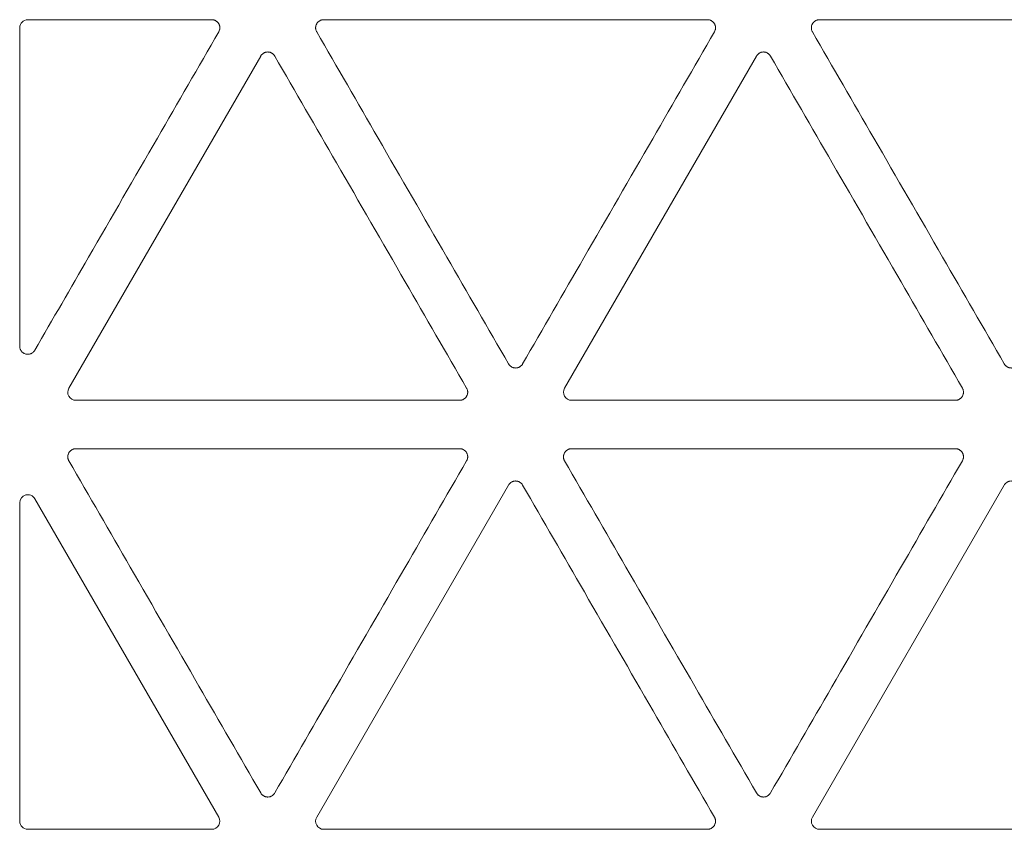
# Model space of a CAD drawing. Units: millimetres. Extents: x -192 to 1663, y 220 to 1472.
# Drawn here: x 636 to 666, y 356 to 381 of the extents above; entities that cross this region are included whole.
import ezdxf

# ---------------------------------------------------------------- set-up
doc = ezdxf.new("R2010")
doc.units = ezdxf.units.MM
doc.layers.add('1', color=7, linetype='Continuous')

msp = doc.modelspace()

# ---------------------------------------------------------------- linework, layer by layer
at = {"layer": '1', "color": 155, "linetype": 'Continuous', "lineweight": 13}
for p, q in [((641.829, 381.278), (636.173, 381.278)), ((645.274, 381.278), (657.074, 381.278)), ((660.519, 381.278), (672.32, 381.278)), ((635.923, 381.028), (635.923, 371.232)), ((637.435, 369.939), (643.335, 380.158)), ((652.68, 369.939), (658.581, 380.158)), ((649.452, 369.564), (637.651, 369.564)), ((664.697, 369.564), (652.897, 369.564)), ((637.651, 368.075), (649.452, 368.075)), ((652.897, 368.075), (664.697, 368.075)), ((645.058, 356.736), (650.958, 366.955)), ((660.303, 356.736), (666.203, 366.955)), ((635.923, 356.611), (635.923, 366.407)), ((636.389, 366.532), (642.045, 356.736)), ((641.829, 356.361), (636.173, 356.361)), ((657.074, 356.361), (645.274, 356.361)), ((672.32, 356.361), (660.519, 356.361))]:
    msp.add_line(p, q, dxfattribs=at)
for centre, major_axis, ratio, start_param, end_param in [((636.174, 381.027), (0.177, -0.177), 0.997265, 2.357564, 3.925621), ((637.652, 369.815), (0.218, 0.126), 0.994552, 2.096764, 4.186421), ((652.898, 369.815), (0.218, 0.126), 0.994552, 2.096764, 4.186421), ((636.174, 366.405), (0.066, -0.246), 0.980109, 1.837662, 4.445523), ((641.828, 356.612), (-0.218, 0.126), 0.994552, 2.096764, 4.186421), ((645.275, 356.612), (0.218, 0.126), 0.994552, 2.096764, 4.186421), ((660.521, 356.612), (0.218, 0.126), 0.994552, 2.096764, 4.186421), ((636.174, 356.612), (0.177, 0.177), 0.997265, 2.357564, 3.925621)]:
    msp.add_ellipse(centre, major_axis=major_axis, ratio=ratio, start_param=start_param, end_param=end_param, dxfattribs=at)
for points, knots in [([(641.829, 381.278), (641.84, 381.278), (641.851, 381.277), (641.873, 381.274), (641.894, 381.27), (641.914, 381.263), (641.93, 381.257), (641.935, 381.254), (641.944, 381.25), (641.949, 381.247), (641.963, 381.239), (641.972, 381.233), (641.985, 381.223), (641.99, 381.22), (641.998, 381.212), (642.002, 381.209), (642.021, 381.189), (642.034, 381.172), (642.048, 381.148), (642.051, 381.143), (642.056, 381.134), (642.058, 381.129), (642.064, 381.114), (642.067, 381.103), (642.072, 381.088), (642.073, 381.082), (642.075, 381.072), (642.076, 381.066), (642.078, 381.05), (642.079, 381.028), (642.078, 381.006), (642.076, 380.99), (642.075, 380.985), (642.073, 380.974), (642.071, 380.969), (642.064, 380.942), (642.056, 380.922), (642.045, 380.903)], [0, 0, 0, 0, 0.0625, 0.0625, 0.125, 0.1875, 0.1875, 0.21875, 0.21875, 0.25, 0.25, 0.3125, 0.3125, 0.34375, 0.34375, 0.375, 0.375, 0.5, 0.5, 0.53125, 0.53125, 0.5625, 0.5625, 0.625, 0.625, 0.65625, 0.65625, 0.6875, 0.6875, 0.75, 0.8125, 0.8125, 0.84375, 0.84375, 0.875, 0.875, 1, 1, 1, 1]), ([(645.058, 380.903), (645.052, 380.913), (645.047, 380.923), (645.039, 380.943), (645.032, 380.963), (645.028, 380.985), (645.025, 381.001), (645.025, 381.007), (645.024, 381.018), (645.024, 381.023), (645.024, 381.039), (645.025, 381.05), (645.027, 381.066), (645.028, 381.072), (645.03, 381.082), (645.031, 381.088), (645.038, 381.114), (645.046, 381.134), (645.06, 381.158), (645.063, 381.163), (645.069, 381.172), (645.072, 381.176), (645.082, 381.189), (645.093, 381.201), (645.105, 381.212), (645.113, 381.22), (645.117, 381.223), (645.13, 381.233), (645.149, 381.245), (645.168, 381.255), (645.183, 381.261), (645.188, 381.263), (645.199, 381.266), (645.204, 381.268), (645.23, 381.275), (645.252, 381.278), (645.274, 381.278)], [0, 0, 0, 0, 0.0625, 0.0625, 0.125, 0.1875, 0.1875, 0.21875, 0.21875, 0.25, 0.25, 0.3125, 0.3125, 0.34375, 0.34375, 0.375, 0.375, 0.5, 0.5, 0.53125, 0.53125, 0.5625, 0.5625, 0.625, 0.65625, 0.65625, 0.6875, 0.6875, 0.75, 0.8125, 0.8125, 0.84375, 0.84375, 0.875, 0.875, 1, 1, 1, 1]), ([(657.074, 381.278), (657.085, 381.278), (657.096, 381.277), (657.118, 381.274), (657.139, 381.27), (657.16, 381.263), (657.175, 381.257), (657.18, 381.254), (657.19, 381.25), (657.195, 381.247), (657.209, 381.239), (657.218, 381.233), (657.231, 381.223), (657.235, 381.22), (657.243, 381.212), (657.247, 381.209), (657.267, 381.189), (657.28, 381.172), (657.294, 381.148), (657.296, 381.143), (657.301, 381.134), (657.303, 381.129), (657.31, 381.114), (657.313, 381.103), (657.317, 381.088), (657.318, 381.082), (657.321, 381.072), (657.321, 381.066), (657.324, 381.05), (657.325, 381.028), (657.324, 381.006), (657.321, 380.99), (657.32, 380.985), (657.318, 380.974), (657.317, 380.969), (657.31, 380.942), (657.302, 380.922), (657.291, 380.903)], [0, 0, 0, 0, 0.0625, 0.0625, 0.125, 0.1875, 0.1875, 0.21875, 0.21875, 0.25, 0.25, 0.3125, 0.3125, 0.34375, 0.34375, 0.375, 0.375, 0.5, 0.5, 0.53125, 0.53125, 0.5625, 0.5625, 0.625, 0.625, 0.65625, 0.65625, 0.6875, 0.6875, 0.75, 0.8125, 0.8125, 0.84375, 0.84375, 0.875, 0.875, 1, 1, 1, 1]), ([(660.303, 380.903), (660.298, 380.913), (660.293, 380.923), (660.284, 380.943), (660.277, 380.963), (660.273, 380.985), (660.271, 381.001), (660.27, 381.007), (660.27, 381.018), (660.27, 381.023), (660.27, 381.039), (660.27, 381.05), (660.272, 381.066), (660.273, 381.072), (660.275, 381.082), (660.277, 381.088), (660.284, 381.114), (660.292, 381.134), (660.306, 381.158), (660.309, 381.163), (660.315, 381.172), (660.318, 381.176), (660.328, 381.189), (660.339, 381.201), (660.35, 381.212), (660.359, 381.22), (660.363, 381.223), (660.376, 381.233), (660.394, 381.245), (660.414, 381.255), (660.429, 381.261), (660.434, 381.263), (660.444, 381.266), (660.45, 381.268), (660.476, 381.275), (660.497, 381.278), (660.519, 381.278)], [0, 0, 0, 0, 0.0625, 0.0625, 0.125, 0.1875, 0.1875, 0.21875, 0.21875, 0.25, 0.25, 0.3125, 0.3125, 0.34375, 0.34375, 0.375, 0.375, 0.5, 0.5, 0.53125, 0.53125, 0.5625, 0.5625, 0.625, 0.65625, 0.65625, 0.6875, 0.6875, 0.75, 0.8125, 0.8125, 0.84375, 0.84375, 0.875, 0.875, 1, 1, 1, 1]), ([(636.389, 371.107), (636.94, 372.061), (637.49, 373.014), (638.747, 375.19), (639.453, 376.413), (640.787, 378.725), (641.416, 379.814), (642.045, 380.903)], [0, 0, 0, 0, 0.292026, 0.292026, 0.666421, 0.666421, 1, 1, 1, 1]), ([(650.958, 370.684), (650.325, 371.78), (649.692, 372.876), (648.354, 375.193), (647.649, 376.414), (646.315, 378.725), (645.686, 379.814), (645.058, 380.903)], [0, 0, 0, 0, 0.321799, 0.321799, 0.680242, 0.680242, 1, 1, 1, 1]), ([(657.291, 380.903), (656.658, 379.807), (656.025, 378.711), (654.687, 376.394), (653.982, 375.173), (652.648, 372.862), (652.019, 371.773), (651.39, 370.684)], [0, 0, 0, 0, 0.321799, 0.321799, 0.680242, 0.680242, 1, 1, 1, 1]), ([(666.203, 370.684), (665.571, 371.78), (664.938, 372.876), (663.6, 375.193), (662.895, 376.414), (661.561, 378.725), (660.932, 379.814), (660.303, 380.903)], [0, 0, 0, 0, 0.321799, 0.321799, 0.680242, 0.680242, 1, 1, 1, 1]), ([(643.335, 380.158), (643.341, 380.168), (643.347, 380.177), (643.36, 380.195), (643.374, 380.211), (643.391, 380.225), (643.404, 380.235), (643.408, 380.238), (643.417, 380.245), (643.422, 380.247), (643.436, 380.256), (643.446, 380.26), (643.461, 380.267), (643.466, 380.269), (643.476, 380.272), (643.482, 380.274), (643.508, 380.281), (643.529, 380.284), (643.557, 380.284), (643.562, 380.283), (643.573, 380.283), (643.579, 380.282), (643.595, 380.28), (643.605, 380.278), (643.621, 380.274), (643.626, 380.272), (643.637, 380.269), (643.642, 380.267), (643.657, 380.26), (643.677, 380.251), (643.695, 380.239), (643.708, 380.229), (643.712, 380.225), (643.72, 380.218), (643.724, 380.214), (643.743, 380.195), (643.757, 380.178), (643.768, 380.158)], [0, 0, 0, 0, 0.0625, 0.0625, 0.125, 0.1875, 0.1875, 0.21875, 0.21875, 0.25, 0.25, 0.3125, 0.3125, 0.34375, 0.34375, 0.375, 0.375, 0.5, 0.5, 0.53125, 0.53125, 0.5625, 0.5625, 0.625, 0.625, 0.65625, 0.65625, 0.6875, 0.6875, 0.75, 0.8125, 0.8125, 0.84375, 0.84375, 0.875, 0.875, 1, 1, 1, 1]), ([(643.768, 380.158), (644.4, 379.062), (645.033, 377.966), (646.371, 375.649), (647.076, 374.428), (648.41, 372.117), (649.039, 371.028), (649.668, 369.939)], [0, 0, 0, 0, 0.321799, 0.321799, 0.680242, 0.680242, 1, 1, 1, 1]), ([(658.581, 380.158), (658.586, 380.168), (658.592, 380.177), (658.606, 380.195), (658.62, 380.211), (658.636, 380.225), (658.649, 380.235), (658.654, 380.238), (658.663, 380.245), (658.667, 380.247), (658.682, 380.256), (658.691, 380.26), (658.706, 380.267), (658.711, 380.269), (658.722, 380.272), (658.727, 380.274), (658.754, 380.281), (658.775, 380.284), (658.802, 380.284), (658.808, 380.283), (658.819, 380.283), (658.824, 380.282), (658.84, 380.28), (658.851, 380.278), (658.867, 380.274), (658.872, 380.272), (658.882, 380.269), (658.888, 380.267), (658.903, 380.26), (658.922, 380.251), (658.94, 380.239), (658.953, 380.229), (658.957, 380.225), (658.966, 380.218), (658.97, 380.214), (658.989, 380.195), (659.002, 380.178), (659.013, 380.158)], [0, 0, 0, 0, 0.0625, 0.0625, 0.125, 0.1875, 0.1875, 0.21875, 0.21875, 0.25, 0.25, 0.3125, 0.3125, 0.34375, 0.34375, 0.375, 0.375, 0.5, 0.5, 0.53125, 0.53125, 0.5625, 0.5625, 0.625, 0.625, 0.65625, 0.65625, 0.6875, 0.6875, 0.75, 0.8125, 0.8125, 0.84375, 0.84375, 0.875, 0.875, 1, 1, 1, 1]), ([(659.013, 380.158), (659.646, 379.062), (660.279, 377.966), (661.617, 375.649), (662.322, 374.428), (663.656, 372.117), (664.285, 371.028), (664.913, 369.939)], [0, 0, 0, 0, 0.321799, 0.321799, 0.680242, 0.680242, 1, 1, 1, 1]), ([(636.389, 371.107), (636.382, 371.095), (636.375, 371.084), (636.362, 371.068), (636.357, 371.063), (636.347, 371.053), (636.342, 371.048), (636.327, 371.034), (636.316, 371.026), (636.299, 371.015), (636.293, 371.012), (636.281, 371.005), (636.275, 371.002), (636.256, 370.994), (636.243, 370.99), (636.223, 370.985), (636.216, 370.984), (636.203, 370.982), (636.196, 370.981), (636.175, 370.979), (636.162, 370.98), (636.141, 370.982), (636.134, 370.982), (636.121, 370.985), (636.114, 370.986), (636.094, 370.992), (636.081, 370.996), (636.063, 371.005), (636.057, 371.008), (636.045, 371.015), (636.039, 371.018), (636.022, 371.03), (636.011, 371.039), (635.996, 371.053), (635.992, 371.058), (635.983, 371.068), (635.978, 371.073), (635.966, 371.09), (635.959, 371.101), (635.949, 371.119), (635.946, 371.126), (635.941, 371.138), (635.938, 371.145), (635.932, 371.164), (635.926, 371.191), (635.923, 371.218), (635.923, 371.232)], [0, 0, 0, 0, 0.0625, 0.0625, 0.09375, 0.09375, 0.125, 0.125, 0.1875, 0.1875, 0.21875, 0.21875, 0.25, 0.25, 0.3125, 0.3125, 0.34375, 0.34375, 0.375, 0.375, 0.4375, 0.4375, 0.46875, 0.46875, 0.5, 0.5, 0.5625, 0.5625, 0.59375, 0.59375, 0.625, 0.625, 0.6875, 0.6875, 0.71875, 0.71875, 0.75, 0.75, 0.8125, 0.8125, 0.84375, 0.84375, 0.875, 0.875, 0.9375, 1, 1, 1, 1]), ([(651.39, 370.684), (651.385, 370.674), (651.379, 370.665), (651.365, 370.648), (651.351, 370.631), (651.335, 370.617), (651.322, 370.607), (651.317, 370.604), (651.308, 370.598), (651.304, 370.595), (651.289, 370.587), (651.28, 370.582), (651.265, 370.575), (651.26, 370.574), (651.249, 370.57), (651.244, 370.568), (651.217, 370.561), (651.196, 370.558), (651.169, 370.558), (651.163, 370.559), (651.152, 370.559), (651.147, 370.56), (651.131, 370.562), (651.12, 370.564), (651.104, 370.568), (651.099, 370.57), (651.089, 370.574), (651.083, 370.576), (651.068, 370.582), (651.049, 370.592), (651.031, 370.604), (651.018, 370.614), (651.014, 370.617), (651.005, 370.624), (651.001, 370.628), (650.982, 370.647), (650.969, 370.665), (650.958, 370.684)], [0, 0, 0, 0, 0.0625, 0.0625, 0.125, 0.1875, 0.1875, 0.21875, 0.21875, 0.25, 0.25, 0.3125, 0.3125, 0.34375, 0.34375, 0.375, 0.375, 0.5, 0.5, 0.53125, 0.53125, 0.5625, 0.5625, 0.625, 0.625, 0.65625, 0.65625, 0.6875, 0.6875, 0.75, 0.8125, 0.8125, 0.84375, 0.84375, 0.875, 0.875, 1, 1, 1, 1]), ([(666.636, 370.684), (666.63, 370.674), (666.624, 370.665), (666.611, 370.648), (666.597, 370.631), (666.58, 370.617), (666.567, 370.607), (666.563, 370.604), (666.554, 370.598), (666.549, 370.595), (666.535, 370.587), (666.525, 370.582), (666.51, 370.575), (666.505, 370.574), (666.495, 370.57), (666.489, 370.568), (666.463, 370.561), (666.442, 370.558), (666.414, 370.558), (666.409, 370.559), (666.398, 370.559), (666.392, 370.56), (666.376, 370.562), (666.366, 370.564), (666.35, 370.568), (666.345, 370.57), (666.334, 370.574), (666.329, 370.576), (666.314, 370.582), (666.294, 370.592), (666.276, 370.604), (666.263, 370.614), (666.259, 370.617), (666.251, 370.624), (666.247, 370.628), (666.228, 370.647), (666.214, 370.665), (666.203, 370.684)], [0, 0, 0, 0, 0.0625, 0.0625, 0.125, 0.1875, 0.1875, 0.21875, 0.21875, 0.25, 0.25, 0.3125, 0.3125, 0.34375, 0.34375, 0.375, 0.375, 0.5, 0.5, 0.53125, 0.53125, 0.5625, 0.5625, 0.625, 0.625, 0.65625, 0.65625, 0.6875, 0.6875, 0.75, 0.8125, 0.8125, 0.84375, 0.84375, 0.875, 0.875, 1, 1, 1, 1]), ([(649.668, 369.939), (649.673, 369.929), (649.678, 369.919), (649.687, 369.899), (649.694, 369.879), (649.698, 369.857), (649.7, 369.841), (649.701, 369.836), (649.701, 369.825), (649.701, 369.819), (649.701, 369.803), (649.701, 369.792), (649.699, 369.776), (649.698, 369.771), (649.696, 369.76), (649.694, 369.754), (649.687, 369.728), (649.679, 369.708), (649.665, 369.684), (649.662, 369.68), (649.656, 369.67), (649.653, 369.666), (649.643, 369.653), (649.633, 369.641), (649.621, 369.63), (649.612, 369.623), (649.608, 369.619), (649.595, 369.609), (649.577, 369.597), (649.557, 369.587), (649.542, 369.581), (649.537, 369.579), (649.527, 369.576), (649.521, 369.574), (649.495, 369.567), (649.474, 369.564), (649.452, 369.564)], [0, 0, 0, 0, 0.0625, 0.0625, 0.125, 0.1875, 0.1875, 0.21875, 0.21875, 0.25, 0.25, 0.3125, 0.3125, 0.34375, 0.34375, 0.375, 0.375, 0.5, 0.5, 0.53125, 0.53125, 0.5625, 0.5625, 0.625, 0.65625, 0.65625, 0.6875, 0.6875, 0.75, 0.8125, 0.8125, 0.84375, 0.84375, 0.875, 0.875, 1, 1, 1, 1]), ([(664.913, 369.939), (664.919, 369.929), (664.924, 369.919), (664.932, 369.899), (664.939, 369.879), (664.943, 369.857), (664.946, 369.841), (664.946, 369.836), (664.947, 369.825), (664.947, 369.819), (664.947, 369.803), (664.946, 369.792), (664.944, 369.776), (664.943, 369.771), (664.941, 369.76), (664.94, 369.754), (664.933, 369.728), (664.925, 369.708), (664.911, 369.684), (664.908, 369.68), (664.902, 369.67), (664.899, 369.666), (664.889, 369.653), (664.878, 369.641), (664.866, 369.63), (664.858, 369.623), (664.854, 369.619), (664.841, 369.609), (664.822, 369.597), (664.803, 369.587), (664.788, 369.581), (664.783, 369.579), (664.772, 369.576), (664.767, 369.574), (664.741, 369.567), (664.719, 369.564), (664.697, 369.564)], [0, 0, 0, 0, 0.0625, 0.0625, 0.125, 0.1875, 0.1875, 0.21875, 0.21875, 0.25, 0.25, 0.3125, 0.3125, 0.34375, 0.34375, 0.375, 0.375, 0.5, 0.5, 0.53125, 0.53125, 0.5625, 0.5625, 0.625, 0.65625, 0.65625, 0.6875, 0.6875, 0.75, 0.8125, 0.8125, 0.84375, 0.84375, 0.875, 0.875, 1, 1, 1, 1]), ([(637.435, 367.7), (637.429, 367.71), (637.424, 367.72), (637.416, 367.74), (637.409, 367.76), (637.405, 367.782), (637.403, 367.798), (637.402, 367.804), (637.401, 367.814), (637.401, 367.82), (637.401, 367.836), (637.402, 367.847), (637.404, 367.863), (637.405, 367.869), (637.407, 367.879), (637.408, 367.885), (637.415, 367.911), (637.424, 367.931), (637.437, 367.955), (637.44, 367.96), (637.446, 367.969), (637.449, 367.973), (637.459, 367.986), (637.47, 367.998), (637.482, 368.009), (637.49, 368.017), (637.495, 368.02), (637.508, 368.03), (637.526, 368.042), (637.545, 368.052), (637.56, 368.058), (637.566, 368.06), (637.576, 368.063), (637.581, 368.065), (637.607, 368.072), (637.629, 368.075), (637.651, 368.075)], [0, 0, 0, 0, 0.0625, 0.0625, 0.125, 0.1875, 0.1875, 0.21875, 0.21875, 0.25, 0.25, 0.3125, 0.3125, 0.34375, 0.34375, 0.375, 0.375, 0.5, 0.5, 0.53125, 0.53125, 0.5625, 0.5625, 0.625, 0.65625, 0.65625, 0.6875, 0.6875, 0.75, 0.8125, 0.8125, 0.84375, 0.84375, 0.875, 0.875, 1, 1, 1, 1]), ([(649.452, 368.075), (649.463, 368.075), (649.474, 368.074), (649.495, 368.071), (649.517, 368.067), (649.537, 368.06), (649.552, 368.054), (649.557, 368.051), (649.567, 368.047), (649.572, 368.044), (649.586, 368.036), (649.595, 368.03), (649.608, 368.02), (649.612, 368.017), (649.621, 368.009), (649.625, 368.006), (649.644, 367.986), (649.657, 367.969), (649.671, 367.945), (649.673, 367.94), (649.678, 367.931), (649.681, 367.926), (649.687, 367.911), (649.69, 367.9), (649.694, 367.885), (649.696, 367.879), (649.698, 367.869), (649.699, 367.863), (649.701, 367.847), (649.702, 367.825), (649.701, 367.803), (649.699, 367.787), (649.698, 367.782), (649.696, 367.771), (649.694, 367.766), (649.687, 367.739), (649.679, 367.719), (649.668, 367.7)], [0, 0, 0, 0, 0.0625, 0.0625, 0.125, 0.1875, 0.1875, 0.21875, 0.21875, 0.25, 0.25, 0.3125, 0.3125, 0.34375, 0.34375, 0.375, 0.375, 0.5, 0.5, 0.53125, 0.53125, 0.5625, 0.5625, 0.625, 0.625, 0.65625, 0.65625, 0.6875, 0.6875, 0.75, 0.8125, 0.8125, 0.84375, 0.84375, 0.875, 0.875, 1, 1, 1, 1]), ([(652.68, 367.7), (652.675, 367.71), (652.67, 367.72), (652.662, 367.74), (652.655, 367.76), (652.65, 367.782), (652.648, 367.798), (652.648, 367.804), (652.647, 367.814), (652.647, 367.82), (652.647, 367.836), (652.647, 367.847), (652.65, 367.863), (652.65, 367.869), (652.653, 367.879), (652.654, 367.885), (652.661, 367.911), (652.669, 367.931), (652.683, 367.955), (652.686, 367.96), (652.692, 367.969), (652.695, 367.973), (652.705, 367.986), (652.716, 367.998), (652.728, 368.009), (652.736, 368.017), (652.74, 368.02), (652.753, 368.03), (652.771, 368.042), (652.791, 368.052), (652.806, 368.058), (652.811, 368.06), (652.822, 368.063), (652.827, 368.065), (652.853, 368.072), (652.875, 368.075), (652.897, 368.075)], [0, 0, 0, 0, 0.0625, 0.0625, 0.125, 0.1875, 0.1875, 0.21875, 0.21875, 0.25, 0.25, 0.3125, 0.3125, 0.34375, 0.34375, 0.375, 0.375, 0.5, 0.5, 0.53125, 0.53125, 0.5625, 0.5625, 0.625, 0.65625, 0.65625, 0.6875, 0.6875, 0.75, 0.8125, 0.8125, 0.84375, 0.84375, 0.875, 0.875, 1, 1, 1, 1]), ([(664.697, 368.075), (664.708, 368.075), (664.719, 368.074), (664.741, 368.071), (664.762, 368.067), (664.783, 368.06), (664.798, 368.054), (664.803, 368.051), (664.813, 368.047), (664.818, 368.044), (664.832, 368.036), (664.841, 368.03), (664.854, 368.02), (664.858, 368.017), (664.866, 368.009), (664.87, 368.006), (664.89, 367.986), (664.903, 367.969), (664.916, 367.945), (664.919, 367.94), (664.924, 367.931), (664.926, 367.926), (664.932, 367.911), (664.936, 367.9), (664.94, 367.885), (664.941, 367.879), (664.943, 367.869), (664.944, 367.863), (664.946, 367.847), (664.948, 367.825), (664.946, 367.803), (664.944, 367.787), (664.943, 367.782), (664.941, 367.771), (664.94, 367.766), (664.933, 367.739), (664.924, 367.719), (664.913, 367.7)], [0, 0, 0, 0, 0.0625, 0.0625, 0.125, 0.1875, 0.1875, 0.21875, 0.21875, 0.25, 0.25, 0.3125, 0.3125, 0.34375, 0.34375, 0.375, 0.375, 0.5, 0.5, 0.53125, 0.53125, 0.5625, 0.5625, 0.625, 0.625, 0.65625, 0.65625, 0.6875, 0.6875, 0.75, 0.8125, 0.8125, 0.84375, 0.84375, 0.875, 0.875, 1, 1, 1, 1]), ([(643.335, 357.481), (642.702, 358.577), (642.069, 359.673), (640.731, 361.99), (640.026, 363.211), (638.693, 365.522), (638.064, 366.611), (637.435, 367.7)], [0, 0, 0, 0, 0.321799, 0.321799, 0.680242, 0.680242, 1, 1, 1, 1]), ([(649.668, 367.7), (649.035, 366.604), (648.402, 365.508), (647.064, 363.191), (646.359, 361.969), (645.025, 359.659), (644.396, 358.57), (643.768, 357.481)], [0, 0, 0, 0, 0.321799, 0.321799, 0.680242, 0.680242, 1, 1, 1, 1]), ([(658.581, 357.481), (657.948, 358.577), (657.315, 359.673), (655.977, 361.99), (655.272, 363.211), (653.938, 365.522), (653.309, 366.611), (652.68, 367.7)], [0, 0, 0, 0, 0.321799, 0.321799, 0.680242, 0.680242, 1, 1, 1, 1]), ([(664.913, 367.7), (664.281, 366.604), (663.648, 365.508), (662.31, 363.191), (661.605, 361.969), (660.271, 359.659), (659.642, 358.57), (659.013, 357.481)], [0, 0, 0, 0, 0.321799, 0.321799, 0.680242, 0.680242, 1, 1, 1, 1]), ([(650.958, 366.955), (650.963, 366.965), (650.97, 366.974), (650.983, 366.991), (650.997, 367.008), (651.013, 367.022), (651.027, 367.032), (651.031, 367.035), (651.04, 367.041), (651.045, 367.044), (651.059, 367.053), (651.069, 367.057), (651.084, 367.064), (651.089, 367.066), (651.099, 367.069), (651.104, 367.071), (651.131, 367.078), (651.152, 367.081), (651.18, 367.081), (651.185, 367.08), (651.196, 367.08), (651.201, 367.079), (651.218, 367.077), (651.228, 367.075), (651.244, 367.071), (651.249, 367.069), (651.26, 367.066), (651.265, 367.064), (651.28, 367.057), (651.299, 367.048), (651.317, 367.035), (651.33, 367.025), (651.335, 367.022), (651.343, 367.015), (651.347, 367.011), (651.366, 366.992), (651.379, 366.974), (651.39, 366.955)], [0, 0, 0, 0, 0.0625, 0.0625, 0.125, 0.1875, 0.1875, 0.21875, 0.21875, 0.25, 0.25, 0.3125, 0.3125, 0.34375, 0.34375, 0.375, 0.375, 0.5, 0.5, 0.53125, 0.53125, 0.5625, 0.5625, 0.625, 0.625, 0.65625, 0.65625, 0.6875, 0.6875, 0.75, 0.8125, 0.8125, 0.84375, 0.84375, 0.875, 0.875, 1, 1, 1, 1]), ([(666.203, 366.955), (666.209, 366.965), (666.215, 366.974), (666.228, 366.991), (666.243, 367.008), (666.259, 367.022), (666.272, 367.032), (666.277, 367.035), (666.286, 367.041), (666.29, 367.044), (666.304, 367.053), (666.314, 367.057), (666.329, 367.064), (666.334, 367.066), (666.345, 367.069), (666.35, 367.071), (666.376, 367.078), (666.398, 367.081), (666.425, 367.081), (666.431, 367.08), (666.442, 367.08), (666.447, 367.079), (666.463, 367.077), (666.474, 367.075), (666.49, 367.071), (666.495, 367.069), (666.505, 367.066), (666.51, 367.064), (666.525, 367.057), (666.545, 367.048), (666.563, 367.035), (666.576, 367.025), (666.58, 367.022), (666.588, 367.015), (666.592, 367.011), (666.612, 366.992), (666.625, 366.974), (666.636, 366.955)], [0, 0, 0, 0, 0.0625, 0.0625, 0.125, 0.1875, 0.1875, 0.21875, 0.21875, 0.25, 0.25, 0.3125, 0.3125, 0.34375, 0.34375, 0.375, 0.375, 0.5, 0.5, 0.53125, 0.53125, 0.5625, 0.5625, 0.625, 0.625, 0.65625, 0.65625, 0.6875, 0.6875, 0.75, 0.8125, 0.8125, 0.84375, 0.84375, 0.875, 0.875, 1, 1, 1, 1]), ([(651.39, 366.955), (652.023, 365.859), (652.656, 364.763), (653.994, 362.446), (654.699, 361.225), (656.033, 358.914), (656.662, 357.825), (657.291, 356.736)], [0, 0, 0, 0, 0.321799, 0.321799, 0.680242, 0.680242, 1, 1, 1, 1]), ([(643.768, 357.481), (643.762, 357.471), (643.756, 357.462), (643.743, 357.445), (643.728, 357.428), (643.712, 357.414), (643.699, 357.404), (643.694, 357.401), (643.685, 357.395), (643.681, 357.392), (643.667, 357.384), (643.657, 357.379), (643.642, 357.372), (643.637, 357.371), (643.626, 357.367), (643.621, 357.365), (643.595, 357.358), (643.573, 357.355), (643.546, 357.355), (643.54, 357.356), (643.529, 357.356), (643.524, 357.357), (643.508, 357.359), (643.497, 357.361), (643.481, 357.365), (643.476, 357.367), (643.466, 357.371), (643.461, 357.372), (643.446, 357.379), (643.426, 357.388), (643.408, 357.401), (643.395, 357.411), (643.391, 357.414), (643.383, 357.421), (643.379, 357.425), (643.359, 357.444), (643.346, 357.462), (643.335, 357.481)], [0, 0, 0, 0, 0.0625, 0.0625, 0.125, 0.1875, 0.1875, 0.21875, 0.21875, 0.25, 0.25, 0.3125, 0.3125, 0.34375, 0.34375, 0.375, 0.375, 0.5, 0.5, 0.53125, 0.53125, 0.5625, 0.5625, 0.625, 0.625, 0.65625, 0.65625, 0.6875, 0.6875, 0.75, 0.8125, 0.8125, 0.84375, 0.84375, 0.875, 0.875, 1, 1, 1, 1]), ([(659.013, 357.481), (659.008, 357.471), (659.001, 357.462), (658.988, 357.445), (658.974, 357.428), (658.958, 357.414), (658.944, 357.404), (658.94, 357.401), (658.931, 357.395), (658.926, 357.392), (658.912, 357.384), (658.902, 357.379), (658.887, 357.372), (658.882, 357.371), (658.872, 357.367), (658.867, 357.365), (658.84, 357.358), (658.819, 357.355), (658.791, 357.355), (658.786, 357.356), (658.775, 357.356), (658.77, 357.357), (658.753, 357.359), (658.743, 357.361), (658.727, 357.365), (658.722, 357.367), (658.711, 357.371), (658.706, 357.372), (658.691, 357.379), (658.672, 357.388), (658.654, 357.401), (658.641, 357.411), (658.636, 357.414), (658.628, 357.421), (658.624, 357.425), (658.605, 357.444), (658.592, 357.462), (658.581, 357.481)], [0, 0, 0, 0, 0.0625, 0.0625, 0.125, 0.1875, 0.1875, 0.21875, 0.21875, 0.25, 0.25, 0.3125, 0.3125, 0.34375, 0.34375, 0.375, 0.375, 0.5, 0.5, 0.53125, 0.53125, 0.5625, 0.5625, 0.625, 0.625, 0.65625, 0.65625, 0.6875, 0.6875, 0.75, 0.8125, 0.8125, 0.84375, 0.84375, 0.875, 0.875, 1, 1, 1, 1]), ([(657.291, 356.736), (657.296, 356.726), (657.301, 356.716), (657.309, 356.696), (657.316, 356.676), (657.321, 356.654), (657.323, 356.638), (657.323, 356.632), (657.324, 356.622), (657.324, 356.616), (657.324, 356.6), (657.324, 356.589), (657.321, 356.573), (657.321, 356.567), (657.318, 356.557), (657.317, 356.551), (657.31, 356.525), (657.302, 356.505), (657.288, 356.481), (657.285, 356.477), (657.279, 356.467), (657.276, 356.463), (657.266, 356.45), (657.255, 356.438), (657.243, 356.427), (657.235, 356.419), (657.231, 356.416), (657.218, 356.406), (657.2, 356.394), (657.18, 356.384), (657.165, 356.378), (657.16, 356.376), (657.149, 356.373), (657.144, 356.371), (657.118, 356.364), (657.096, 356.361), (657.074, 356.361)], [0, 0, 0, 0, 0.0625, 0.0625, 0.125, 0.1875, 0.1875, 0.21875, 0.21875, 0.25, 0.25, 0.3125, 0.3125, 0.34375, 0.34375, 0.375, 0.375, 0.5, 0.5, 0.53125, 0.53125, 0.5625, 0.5625, 0.625, 0.65625, 0.65625, 0.6875, 0.6875, 0.75, 0.8125, 0.8125, 0.84375, 0.84375, 0.875, 0.875, 1, 1, 1, 1])]:
    msp.add_open_spline(points, degree=3, knots=knots, dxfattribs=at)

doc.saveas('drawing.dxf')
